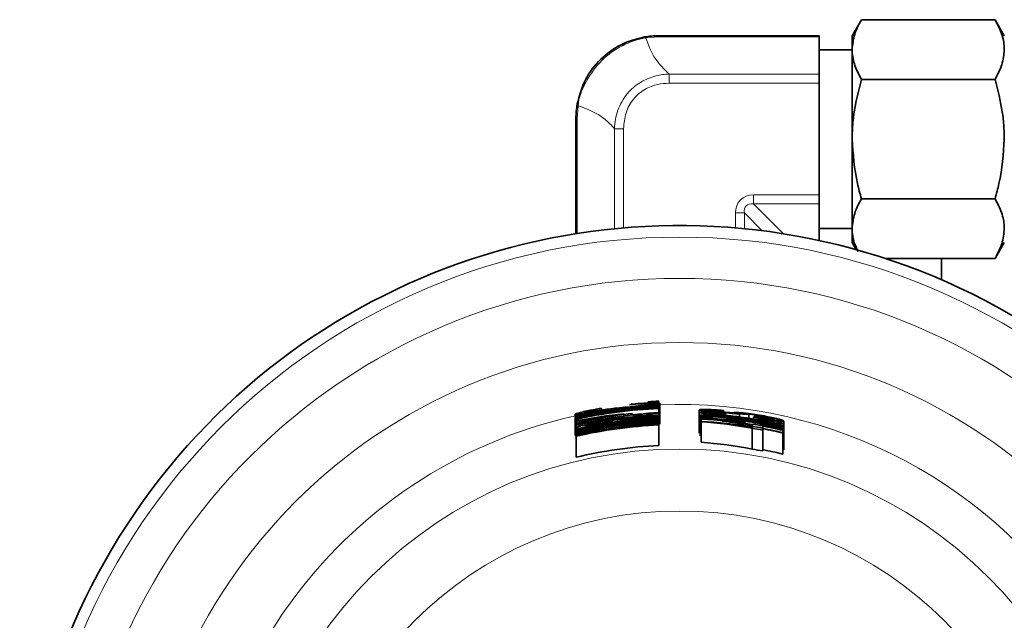
# Model space of a CAD drawing. Units: inches. Extents: x 0.5 to 33.5, y 0.5 to 21.
# Drawn here: x 8.6 to 9.3, y 18.2 to 18.6 of the extents above; entities that cross this region are included whole.
import ezdxf

# ---------------------------------------------------------------- set-up
doc = ezdxf.new("R2010")
doc.units = ezdxf.units.IN
doc.header["$MEASUREMENT"] = 0

msp = doc.modelspace()

# ---------------------------------------------------------------- linework, layer by layer
at = {"color": 7, "linetype": 'Continuous', "lineweight": 35}
for p, q in [((9.19945, 18.62707), (9.19247, 18.61498)), ((9.3005, 18.62707), (9.19945, 18.62707)), ((9.30747, 18.61498), (9.3005, 18.62707)), ((9.04622, 18.61498), (9.16747, 18.61498)), ((9.16747, 18.61498), (9.16747, 18.61407)), ((9.16747, 18.58592), (9.16747, 18.61407)), ((9.19247, 18.61498), (9.19247, 18.60452)), ((9.19247, 18.60436), (9.16747, 18.60436)), ((9.19247, 18.60452), (9.19247, 18.53686)), ((9.16747, 18.58592), (9.16747, 18.57908)), ((9.3005, 18.58196), (9.19945, 18.58196)), ((9.16747, 18.49463), (9.16747, 18.57908)), ((8.98372, 18.46532), (8.98372, 18.55248)), ((9.19247, 18.53686), (9.19247, 18.4692)), ((9.16747, 18.49463), (9.16747, 18.48779)), ((9.16747, 18.4602), (9.16747, 18.48779)), ((9.3005, 18.49175), (9.19945, 18.49175)), ((9.16747, 18.46936), (9.19247, 18.46936)), ((9.19247, 18.4692), (9.19247, 18.45873)), ((9.19247, 18.45873), (9.19564, 18.45324)), ((9.3005, 18.44665), (9.30747, 18.45873)), ((9.3005, 18.44665), (9.21742, 18.44665)), ((9.2599, 18.44665), (9.2599, 18.43053)), ((9.03834, 18.33828), (9.03834, 18.338)), ((9.04635, 18.33843), (9.04635, 18.33871)), ((9.04635, 18.33539), (9.04635, 18.33571)), ((9.04715, 18.32163), (9.04715, 18.33715)), ((8.98305, 18.3129), (8.98305, 18.3288)), ((9.00311, 18.33125), (9.00311, 18.3332)), ((9.01464, 18.33295), (9.01464, 18.33335)), ((9.01987, 18.32759), (9.01987, 18.32879)), ((9.02712, 18.32723), (9.02712, 18.32816)), ((9.04635, 18.33434), (9.04635, 18.33539)), ((9.04635, 18.33403), (9.04635, 18.33434)), ((9.04635, 18.33353), (9.04635, 18.33403)), ((9.04635, 18.33322), (9.04635, 18.33353)), ((9.04635, 18.33124), (9.04635, 18.33322)), ((9.04635, 18.33093), (9.04635, 18.33124)), ((9.04635, 18.3301), (9.04635, 18.33093)), ((9.04635, 18.32978), (9.04635, 18.3301)), ((9.04635, 18.32835), (9.04635, 18.32978)), ((9.04635, 18.32802), (9.04635, 18.32835)), ((9.0768, 18.33009), (9.0768, 18.33211)), ((9.0768, 18.31457), (9.0768, 18.33009)), ((9.0776, 18.31254), (9.0776, 18.32807)), ((9.09523, 18.33138), (9.09523, 18.33169)), ((9.09523, 18.33043), (9.09523, 18.33138)), ((9.09686, 18.32724), (9.09686, 18.32923)), ((9.10742, 18.32678), (9.10742, 18.32909)), ((9.11435, 18.32583), (9.11435, 18.32891)), ((8.98385, 18.32755), (8.98385, 18.32723)), ((8.98385, 18.32616), (8.98385, 18.32723)), ((8.98385, 18.32616), (8.98385, 18.32583)), ((8.98385, 18.32536), (8.98385, 18.32583)), ((8.98385, 18.32531), (8.98385, 18.325)), ((8.98385, 18.32383), (8.98385, 18.325)), ((8.98385, 18.32383), (8.98385, 18.32345)), ((8.98385, 18.32216), (8.98385, 18.32345)), ((8.98385, 18.32216), (8.98385, 18.32179)), ((8.98385, 18.32092), (8.98385, 18.32179)), ((8.98385, 18.32092), (8.98385, 18.32056)), ((9.00089, 18.32148), (9.00089, 18.32256)), ((9.01109, 18.3237), (9.01109, 18.32311)), ((9.0183, 18.32408), (9.0183, 18.3244)), ((9.01859, 18.32412), (9.01859, 18.32459)), ((9.01991, 18.32729), (9.01991, 18.32654)), ((9.04715, 18.32163), (9.04567, 18.3212)), ((9.04635, 18.328), (9.04635, 18.32802)), ((9.04635, 18.32764), (9.04635, 18.328)), ((9.04635, 18.32645), (9.04635, 18.32764)), ((9.04635, 18.32614), (9.04635, 18.32644)), ((9.04635, 18.32566), (9.04635, 18.32614)), ((9.04635, 18.32535), (9.04635, 18.32566)), ((9.04635, 18.32477), (9.04635, 18.32535)), ((9.04635, 18.32445), (9.04635, 18.32477)), ((9.04635, 18.32387), (9.04635, 18.32445)), ((9.04635, 18.32356), (9.04635, 18.32387)), ((9.04635, 18.32311), (9.04635, 18.32356)), ((9.04635, 18.3228), (9.04635, 18.32311)), ((9.04635, 18.32255), (9.04635, 18.3228)), ((9.04635, 18.32217), (9.04635, 18.32255)), ((9.04635, 18.32107), (9.04635, 18.32217)), ((9.04635, 18.32076), (9.04635, 18.32107)), ((9.04635, 18.30523), (9.04635, 18.32076)), ((9.0784, 18.32694), (9.0784, 18.3259)), ((9.0784, 18.32509), (9.0784, 18.3259)), ((9.0784, 18.32509), (9.0784, 18.32489)), ((9.0784, 18.32341), (9.0784, 18.32489)), ((9.0784, 18.32341), (9.0784, 18.32321)), ((9.0784, 18.30769), (9.0784, 18.32321)), ((9.08641, 18.32567), (9.08641, 18.32648)), ((9.11045, 18.32213), (9.11045, 18.32272)), ((9.11125, 18.32201), (9.11125, 18.32289)), ((9.11686, 18.32146), (9.11686, 18.32118)), ((9.11686, 18.32089), (9.11686, 18.32028)), ((9.11804, 18.32453), (9.11804, 18.32657)), ((9.11847, 18.32741), (9.11847, 18.3271)), ((9.11847, 18.32657), (9.11847, 18.3271)), ((9.11914, 18.32109), (9.11914, 18.32251)), ((9.12247, 18.32053), (9.12247, 18.3211)), ((9.12278, 18.32604), (9.12278, 18.3278)), ((9.12327, 18.32039), (9.12327, 18.32067)), ((9.1409, 18.32158), (9.1409, 18.32372)), ((9.1409, 18.31954), (9.1409, 18.32158)), ((8.98385, 18.31871), (8.98385, 18.32056)), ((8.98385, 18.31871), (8.98385, 18.31774)), ((8.98385, 18.31726), (8.98385, 18.31774)), ((8.98385, 18.31726), (8.98385, 18.31678)), ((8.98385, 18.31558), (8.98385, 18.31678)), ((8.98385, 18.31558), (8.98385, 18.3151)), ((8.98385, 18.31469), (8.98385, 18.3151)), ((8.98385, 18.31464), (8.98385, 18.31433)), ((8.98385, 18.31401), (8.98385, 18.31433)), ((8.98385, 18.31401), (8.98385, 18.31358)), ((8.98385, 18.31255), (8.98385, 18.31358)), ((8.99106, 18.31961), (8.99106, 18.32028)), ((9.11686, 18.31978), (9.11686, 18.31993)), ((9.11686, 18.31976), (9.11686, 18.31948)), ((9.11686, 18.31919), (9.11686, 18.31858)), ((9.11686, 18.30252), (9.11686, 18.31823)), ((9.12488, 18.31982), (9.12488, 18.3201)), ((9.12488, 18.31857), (9.12488, 18.31953)), ((9.12488, 18.31843), (9.12488, 18.31857)), ((9.12488, 18.31811), (9.12488, 18.3184)), ((9.12488, 18.31686), (9.12488, 18.31783)), ((9.12488, 18.30108), (9.12488, 18.31686)), ((9.1401, 18.31642), (9.1401, 18.31671)), ((9.1401, 18.31504), (9.1401, 18.31642)), ((9.1401, 18.3147), (9.1401, 18.31499)), ((9.1401, 18.29877), (9.1401, 18.3147)), ((9.1409, 18.3178), (9.1409, 18.31954)), ((9.1409, 18.30187), (9.1409, 18.3178)), ((8.98385, 18.31284), (8.98305, 18.3129)), ((8.98385, 18.31255), (8.98385, 18.31223)), ((8.98385, 18.2963), (8.98385, 18.31223))]:
    msp.add_line(p, q, dxfattribs=at)
at = {"color": 8, "linetype": 'Continuous', "lineweight": 18}
for p, q in [((9.04622, 18.61407), (9.03666, 18.61323)), ((9.04622, 18.61407), (9.04622, 18.61498)), ((9.16747, 18.61407), (9.04622, 18.61407)), ((9.05416, 18.58592), (9.16747, 18.58592)), ((9.05416, 18.58592), (9.05416, 18.57908)), ((9.16747, 18.57908), (9.05416, 18.57908)), ((8.98549, 18.56208), (8.98464, 18.55248)), ((8.98464, 18.55248), (8.98372, 18.55248)), ((8.98464, 18.55248), (8.98464, 18.46546)), ((9.01291, 18.5447), (9.01974, 18.5447)), ((9.01291, 18.46907), (9.01291, 18.5447)), ((9.01974, 18.5447), (9.01974, 18.4697)), ((9.11789, 18.49463), (9.16747, 18.49463)), ((9.11789, 18.48779), (9.11789, 18.49463)), ((9.16747, 18.48779), (9.11789, 18.48779)), ((9.11789, 18.48779), (9.1405, 18.46527)), ((9.10421, 18.4697), (9.10421, 18.48097)), ((9.11104, 18.48097), (9.10421, 18.48097)), ((9.11104, 18.48097), (9.11104, 18.46907)), ((9.1245, 18.46756), (9.11104, 18.48097)), ((9.00224, 18.32619), (9.00224, 18.32664)), ((9.00348, 18.32441), (9.00348, 18.32474)), ((9.02696, 18.3231), (9.02696, 18.32332)), ((9.03315, 18.32561), (9.03315, 18.32654))]:
    msp.add_line(p, q, dxfattribs=at)
at = {"color": 7, "linetype": 'Continuous', "lineweight": 35, "flags": 128}
msp.add_lwpolyline([(9.01987, 18.32879), (9.02317, 18.32916), (9.02647, 18.32951), (9.0265, 18.32951)], dxfattribs=at)
at = {"color": 8, "linetype": 'Continuous', "lineweight": 18}
for radius in [0.48987, 0.45864, 0.41022, 0.3297, 0.28286]:
    msp.add_circle((9.06197, 17.97286), radius, dxfattribs=at)
for centre, radius, start, end in [((9.03528, 18.61243), 0.00159, 30.04756, 89.33855), ((8.98628, 18.56346), 0.00159, 180.71724, 240.10022), ((9.06197, 17.97286), 0.36338, 270, 92.46445), ((9.06197, 17.97286), 0.36338, 102.5448, 270)]:
    msp.add_arc(centre, radius, start, end, dxfattribs=at)
at = {"color": 7, "linetype": 'Continuous', "lineweight": 35}
for radius, start, end in [(0.49864, 277.19117, 225), (0.36319, 92.46569, 102.42173), (0.36619, 92.44552, 93.70108), (0.36591, 92.44739, 93.70392), (0.36289, 94.97786, 102.43244), (0.36151, 92.47715, 102.48035), (0.36101, 92.48061, 102.49804), (0.3607, 92.48273, 102.50888), (0.36182, 92.47504, 99.90873), (0.35362, 92.53246, 102.76348), (0.35315, 92.53587, 102.78096), (0.35105, 92.55104, 102.85867), (0.3506, 92.5543, 102.87537), (0.35029, 92.55655, 102.88688), (0.34825, 92.57155, 102.96378), (0.35393, 98.26551, 101.55797), (0.35284, 92.53809, 101.19601), (0.35136, 92.54881, 101.24388), (0.35393, 92.53026, 97.0875), (0.34856, 92.56928, 96.13642), (0.35446, 86.0465, 87.34389), (0.35262, 81.045, 87.32997), (0.35094, 81.0018, 87.31718), (0.35234, 81.03783, 84.72756), (0.35066, 80.99456, 84.70224), (0.3529, 79.73267, 81.05216), (0.34856, 98.13595, 102.95213), (0.35122, 79.68306, 81.00903), (0.34971, 79.63799, 80.96986), (0.35262, 77.19944, 79.72444), (0.35094, 77.13716, 79.67474), (0.35066, 77.12672, 79.66641), (0.33274, 92.6915, 103.57934), (0.3342, 79.15141, 80.54703), (0.33515, 76.52001, 79.18258)]:
    msp.add_arc((9.06197, 17.97286), radius, start, end, dxfattribs=at)
at = {"color": 8, "linetype": 'Continuous', "lineweight": 18}
for major_axis, ratio in [((0.01376, -0.01371), 0.797945), ((0.00938, -0.00934), 0.58531)]:
    msp.add_ellipse((9.12179, 18.47707), major_axis=major_axis, ratio=ratio, start_param=2.466159, end_param=3.813134, dxfattribs=at)
at = {"color": 7, "linetype": 'Continuous', "lineweight": 35}
for centre, major_axis, ratio, start_param, end_param in [((9.11884, 17.97286), (0.37935, 0), 0.988701, 1.817111, 1.822696), ((9.07013, 17.97286), (0.36377, 0), 0.999749, 1.679996, 1.810265), ((9.06694, 17.97286), (0.35787, 0), 0.999904, 1.628354, 1.805103), ((9.05363, 17.97286), (0.35793, 0), 0.999728, 1.665265, 1.767016), ((9.07035, 17.97286), (0.35959, 0), 0.999728, 1.711658, 1.813746), ((9.07012, 17.97286), (0.3634, 0), 0.999749, 1.636264, 1.765785), ((9.00251, 17.97286), (0.36522, 0), 0.986658, 1.569175, 1.574351), ((9.06659, 17.97286), (0.35752, 0), 0.999917, 1.627444, 1.681428), ((9.05738, 17.97286), (0.35569, 0), 0.999917, 1.601816, 1.65598), ((9.00114, 17.97286), (0.37366, 0), 0.986658, 1.311749, 1.31698), ((9.05705, 17.97286), (0.35536, 0), 0.999904, 1.600906, 1.778265), ((9.05407, 17.97286), (0.35764, 0), 0.999756, 1.71622, 1.768417), ((9.06995, 17.97286), (0.35984, 0), 0.999755, 1.758054, 1.8124), ((9.05803, 17.97286), (0.35186, 0), 0.999937, 1.659229, 1.783219), ((9.0659, 17.97286), (0.35243, 0), 0.999938, 1.679368, 1.805756), ((9.0581, 17.97286), (0.35213, 0), 0.999939, 1.604164, 1.755389), ((9.06583, 17.97286), (0.35215, 0), 0.99994, 1.626141, 1.777764), ((9.05738, 17.97286), (0.35569, 0), 0.999917, 1.676349, 1.725414), ((9.06659, 17.97286), (0.35752, 0), 0.999917, 1.701742, 1.748243), ((9.07131, 17.97286), (0.35071, 0), 0.999646, 1.642015, 1.746601), ((9.07089, 17.97286), (0.35029, 0), 0.999676, 1.640923, 1.729419), ((9.06936, 17.97286), (0.35596, 0), 0.999785, 1.635492, 1.684157), ((9.0693, 17.97286), (0.3556, 0), 0.999788, 1.635389, 1.672629), ((9.05951, 17.97286), (0.35356, 0), 0.999976, 1.426196, 1.517327), ((9.05251, 17.97286), (0.35144, 0), 0.999638, 1.386659, 1.497071), ((9.05955, 17.97286), (0.35384, 0), 0.999976, 1.448816, 1.494795), ((9.05246, 17.97286), (0.35346, 0), 0.999638, 1.387569, 1.452), ((9.05251, 17.97286), (0.35178, 0), 0.999638, 1.386814, 1.451559), ((9.19571, 17.97286), (0.38298, 0), 0.937045, 1.793159, 1.795305), ((9.1156, 17.97286), (0.35776, 0), 0.988701, 1.558252, 1.563991), ((8.913, 17.97286), (0.4266, 0), 0.937045, 1.055381, 1.057539), ((9.04983, 17.97286), (0.34768, 0), 0.99939, 1.685714, 1.761736), ((9.04985, 17.97286), (0.34726, 0), 0.99939, 1.678133, 1.762014), ((9.04982, 17.97286), (0.34768, 0), 0.999388, 1.643057, 1.669477), ((9.05293, 17.97286), (0.33592, 0), 0.999638, 1.379314, 1.494906)]:
    msp.add_ellipse(centre, major_axis=major_axis, ratio=ratio, start_param=start_param, end_param=end_param, dxfattribs=at)
for points, knots in [([(9.19945, 18.62707), (9.1975, 18.62341), (9.19357, 18.61601), (9.19284, 18.60837), (9.19247, 18.60452)], [0, 0, 0, 0, 0.495456, 1, 1, 1, 1]), ([(9.30747, 18.60452), (9.30747, 18.60505), (9.3074, 18.6091), (9.30588, 18.61673), (9.3023, 18.6236), (9.3005, 18.62707)], [0, 0, 0, 0, 0.070083, 0.530778, 1, 1, 1, 1]), ([(8.98469, 18.56344), (8.98638, 18.56969), (8.98973, 18.58206), (9.00179, 18.5977), (9.01738, 18.60926), (9.02934, 18.61244), (9.0353, 18.61402)], [0, 0, 0, 0, 0.257154, 0.508482, 0.75477, 1, 1, 1, 1]), ([(9.0353, 18.61402), (9.03892, 18.6145), (9.04253, 18.61498), (9.04622, 18.61498), (9.04622, 18.61498)], [0, 0, 0, 0, 0.999947, 1, 1, 1, 1]), ([(9.19247, 18.60452), (9.19248, 18.60398), (9.19255, 18.59993), (9.19407, 18.5923), (9.19765, 18.58543), (9.19945, 18.58196)], [0, 0, 0, 0, 0.07009, 0.530783, 1, 1, 1, 1]), ([(9.3005, 18.58196), (9.30245, 18.58563), (9.30638, 18.59302), (9.30711, 18.60066), (9.30747, 18.60452)], [0, 0, 0, 0, 0.495457, 1, 1, 1, 1]), ([(9.19945, 18.58196), (9.19671, 18.57109), (9.19296, 18.55623), (9.19258, 18.54096), (9.19247, 18.53686)], [0, 0, 0, 0, 0.731366, 1, 1, 1, 1]), ([(9.30747, 18.53686), (9.30737, 18.54096), (9.30699, 18.55623), (9.30324, 18.57109), (9.3005, 18.58196)], [0, 0, 0, 0, 0.268634, 1, 1, 1, 1]), ([(8.98372, 18.55248), (8.98372, 18.55248), (8.98372, 18.55619), (8.98421, 18.55981), (8.98469, 18.56344)], [0, 0, 0, 0, 0.000053, 1, 1, 1, 1]), ([(9.19247, 18.53686), (9.19326, 18.52552), (9.19431, 18.51024), (9.1984, 18.49554), (9.19945, 18.49175)], [0, 0, 0, 0, 0.742449, 1, 1, 1, 1]), ([(9.3005, 18.49175), (9.30155, 18.49554), (9.30564, 18.51024), (9.30669, 18.52552), (9.30747, 18.53686)], [0, 0, 0, 0, 0.257552, 1, 1, 1, 1]), ([(9.19945, 18.49175), (9.1975, 18.48809), (9.19357, 18.4807), (9.19284, 18.47305), (9.19247, 18.4692)], [0, 0, 0, 0, 0.495456, 1, 1, 1, 1]), ([(9.30747, 18.4692), (9.30747, 18.46973), (9.3074, 18.47378), (9.30588, 18.48141), (9.3023, 18.48829), (9.3005, 18.49175)], [0, 0, 0, 0, 0.070089, 0.530784, 1, 1, 1, 1]), ([(9.19247, 18.4692), (9.19248, 18.46866), (9.19255, 18.46462), (9.19356, 18.45873), (9.19617, 18.45356), (9.19705, 18.4518)], [0, 0, 0, 0, 0.091184, 0.690579, 1, 1, 1, 1]), ([(9.3005, 18.44665), (9.30245, 18.45031), (9.30638, 18.4577), (9.30711, 18.46534), (9.30747, 18.4692)], [0, 0, 0, 0, 0.495457, 1, 1, 1, 1]), ([(9.01464, 18.33335), (9.02012, 18.33401), (9.02861, 18.33504), (9.03875, 18.33597), (9.04439, 18.33651), (9.04684, 18.33688), (9.04705, 18.33707), (9.04715, 18.33715)], [0, 0, 0, 0, 0.332704, 0.514678, 0.698216, 0.856254, 1, 1, 1, 1]), ([(9.02429, 18.33609), (9.02729, 18.33634), (9.03196, 18.33675), (9.03685, 18.33694), (9.03938, 18.33693), (9.03974, 18.33682), (9.03994, 18.33676)], [0, 0, 0, 0, 0.3615335, 0.563749, 0.7661943, 1, 1, 1, 1]), ([(9.04715, 18.33715), (9.04681, 18.33727), (9.04624, 18.33747), (9.04136, 18.33749), (9.03479, 18.33727), (9.02935, 18.33684), (9.02634, 18.3366)], [0, 0, 0, 0, 0.305929, 0.5206026, 0.7352349, 1, 1, 1, 1]), ([(8.98305, 18.3288), (8.98346, 18.32876), (8.98419, 18.32868), (8.98905, 18.32942), (8.99624, 18.33062), (9.00515, 18.33205), (9.01164, 18.33294), (9.01464, 18.33335)], [0, 0, 0, 0, 0.235776, 0.414245, 0.593343, 0.812235, 1, 1, 1, 1]), ([(9.00121, 18.3332), (8.99812, 18.33261), (8.99277, 18.33159), (8.98695, 18.33018), (8.98369, 18.32923), (8.98327, 18.32895), (8.98305, 18.3288)], [0, 0, 0, 0, 0.304244, 0.527167, 0.750402, 1, 1, 1, 1]), ([(9.0146, 18.33365), (9.01061, 18.3331), (9.00455, 18.33226), (8.99711, 18.33109), (8.99285, 18.33044), (8.99057, 18.33018), (8.99036, 18.33027), (8.99026, 18.33031)], [0, 0, 0, 0, 0.338756, 0.514347, 0.691053, 0.85481, 1, 1, 1, 1]), ([(8.99026, 18.33031), (8.99043, 18.33041), (8.99072, 18.33059), (8.99288, 18.33117), (8.99696, 18.33208), (9.00073, 18.33277), (9.00311, 18.3332)], [0, 0, 0, 0, 0.252459, 0.453768, 0.655654, 1, 1, 1, 1]), ([(9.09523, 18.33169), (9.09289, 18.33188), (9.08866, 18.33223), (9.08337, 18.33245), (9.07942, 18.33248), (9.07721, 18.33235), (9.07693, 18.33219), (9.0768, 18.33211)], [0, 0, 0, 0, 0.212407, 0.383887, 0.555203, 0.780936, 1, 1, 1, 1]), ([(9.0768, 18.33211), (9.07707, 18.33198), (9.0775, 18.33178), (9.08079, 18.33139), (9.08513, 18.331), (9.08982, 18.3306), (9.09276, 18.33034), (9.09391, 18.33023)], [0, 0, 0, 0, 0.324437, 0.51811, 0.713423, 0.887147, 1, 1, 1, 1]), ([(9.09496, 18.32972), (9.09181, 18.32994), (9.08641, 18.33032), (9.08062, 18.33043), (9.07743, 18.33034), (9.07702, 18.33018), (9.0768, 18.33009)], [0, 0, 0, 0, 0.3097699, 0.5291918, 0.7487488, 1, 1, 1, 1]), ([(9.0768, 18.33009), (9.07722, 18.32994), (9.07795, 18.32967), (9.08287, 18.32913), (9.09011, 18.32844), (9.09902, 18.32753), (9.10544, 18.32673), (9.10839, 18.32636)], [0, 0, 0, 0, 0.238947, 0.417998, 0.597686, 0.814861, 1, 1, 1, 1]), ([(9.10928, 18.32596), (9.10313, 18.32668), (9.09437, 18.32771), (9.0847, 18.32822), (9.08035, 18.32832), (9.07809, 18.32825), (9.07777, 18.32813), (9.0776, 18.32807)], [0, 0, 0, 0, 0.433733, 0.618648, 0.738186, 0.857924, 1, 1, 1, 1]), ([(9.0776, 18.32807), (9.0778, 18.32798), (9.07814, 18.32782), (9.08109, 18.3275), (9.0859, 18.32707), (9.09538, 18.32624), (9.10374, 18.32522), (9.10928, 18.32455)], [0, 0, 0, 0, 0.166611, 0.288485, 0.41009, 0.609204, 1, 1, 1, 1]), ([(9.08401, 18.33175), (9.08412, 18.33182), (9.0843, 18.33193), (9.08631, 18.33194), (9.08893, 18.33184), (9.09206, 18.33165), (9.09419, 18.33147), (9.09523, 18.33138)], [0, 0, 0, 0, 0.319531, 0.497677, 0.676975, 0.843302, 1, 1, 1, 1]), ([(9.09334, 18.33059), (9.09234, 18.33068), (9.09034, 18.33086), (9.08767, 18.33112), (9.08548, 18.33136), (9.08415, 18.33158), (9.08406, 18.33169), (9.08401, 18.33175)], [0, 0, 0, 0, 0.166061, 0.331743, 0.505713, 0.719867, 1, 1, 1, 1]), ([(9.08401, 18.3297), (9.08418, 18.32976), (9.08447, 18.32986), (9.08666, 18.32987), (9.09074, 18.32971), (9.09449, 18.32941), (9.09686, 18.32923)], [0, 0, 0, 0, 0.2573948, 0.457708, 0.6586246, 1, 1, 1, 1]), ([(9.10835, 18.32667), (9.10442, 18.32716), (9.0984, 18.32791), (9.09093, 18.32868), (9.08662, 18.32916), (9.08432, 18.32949), (9.08411, 18.32964), (9.08401, 18.3297)], [0, 0, 0, 0, 0.334203, 0.511008, 0.688952, 0.85401, 1, 1, 1, 1]), ([(9.09886, 18.33014), (9.0981, 18.3302), (9.09661, 18.33031), (9.09452, 18.33049), (9.09346, 18.33058), (9.09334, 18.33059)], [0, 0, 0, 0, 0.47558, 0.939143, 1, 1, 1, 1]), ([(9.09391, 18.33023), (9.09596, 18.33005), (9.0995, 18.32973), (9.10436, 18.3293), (9.10627, 18.32917), (9.10742, 18.32909)], [0, 0, 0, 0, 0.3549542, 0.613506, 1, 1, 1, 1]), ([(9.10725, 18.33004), (9.10622, 18.33007), (9.1043, 18.33011), (9.10247, 18.33004), (9.10089, 18.33003), (9.0992, 18.33012), (9.09886, 18.33014)], [0, 0, 0, 0, 0.36282, 0.678433, 0.933945, 1, 1, 1, 1]), ([(9.12236, 18.32819), (9.12027, 18.32852), (9.11661, 18.32911), (9.11172, 18.32971), (9.10895, 18.32995), (9.10766, 18.33002), (9.10725, 18.33004)], [0, 0, 0, 0, 0.317956, 0.557253, 0.856614, 1, 1, 1, 1]), ([(9.10742, 18.32909), (9.10818, 18.32906), (9.10969, 18.32899), (9.1116, 18.32899), (9.11325, 18.32894), (9.11435, 18.32891)], [0, 0, 0, 0, 0.253123, 0.5055, 1, 1, 1, 1]), ([(9.11435, 18.32891), (9.11499, 18.32886), (9.116, 18.32879), (9.11851, 18.32848), (9.12074, 18.32814), (9.12219, 18.3279), (9.12278, 18.3278)], [0, 0, 0, 0, 0.390936, 0.617177, 0.843604, 1, 1, 1, 1]), ([(9.1409, 18.32372), (9.14052, 18.32394), (9.13993, 18.3243), (9.13563, 18.32548), (9.13058, 18.32665), (9.1258, 18.32759), (9.12306, 18.32806), (9.12236, 18.32819)], [0, 0, 0, 0, 0.348563, 0.546753, 0.745678, 0.935264, 1, 1, 1, 1]), ([(9.0007, 18.32284), (8.99817, 18.32237), (8.99393, 18.32158), (8.98902, 18.32046), (8.98583, 18.31964), (8.98402, 18.31902), (8.98392, 18.31883), (8.98385, 18.31871)], [0, 0, 0, 0, 0.247685, 0.414859, 0.552231, 0.723142, 1, 1, 1, 1]), ([(8.99106, 18.32228), (8.9921, 18.3225), (8.99419, 18.32295), (8.99833, 18.32379), (9.00143, 18.32436), (9.00348, 18.32474)], [0, 0, 0, 0, 0.252648, 0.505281, 1, 1, 1, 1]), ([(9.0026, 18.32428), (9.00167, 18.32413), (8.99979, 18.32384), (8.99597, 18.32321), (8.99301, 18.32265), (8.99106, 18.32228)], [0, 0, 0, 0, 0.254095, 0.508343, 1, 1, 1, 1]), ([(8.99106, 18.32028), (8.99114, 18.32035), (8.99127, 18.32048), (8.99279, 18.32091), (8.99498, 18.32142), (8.99778, 18.322), (8.99983, 18.32237), (9.00089, 18.32256)], [0, 0, 0, 0, 0.290422, 0.467978, 0.646441, 0.817211, 1, 1, 1, 1]), ([(9.0175, 18.32478), (9.01693, 18.32481), (9.01601, 18.32484), (9.0125, 18.32455), (9.00807, 18.32401), (9.0039, 18.32339), (9.00132, 18.32294), (9.0007, 18.32284)], [0, 0, 0, 0, 0.318362, 0.508461, 0.699294, 0.927386, 1, 1, 1, 1]), ([(9.00089, 18.32256), (9.00224, 18.32278), (9.00463, 18.32318), (9.00767, 18.3236), (9.00978, 18.32383), (9.01097, 18.32386), (9.01105, 18.32376), (9.01109, 18.3237)], [0, 0, 0, 0, 0.209045, 0.368528, 0.529145, 0.703498, 1, 1, 1, 1]), ([(9.00224, 18.32664), (9.00308, 18.32676), (9.00477, 18.327), (9.0081, 18.32745), (9.0106, 18.32776), (9.01226, 18.32796)], [0, 0, 0, 0, 0.252148, 0.504275, 1, 1, 1, 1]), ([(9.01226, 18.32796), (9.01148, 18.32783), (9.00991, 18.32757), (9.00682, 18.32704), (9.0045, 18.32661), (9.00296, 18.32632)], [0, 0, 0, 0, 0.2512368, 0.5024879, 1, 1, 1, 1]), ([(9.02058, 18.32533), (9.02027, 18.32528), (9.01965, 18.32518), (9.0186, 18.32499), (9.01794, 18.32487), (9.0175, 18.32478)], [0, 0, 0, 0, 0.2506184, 0.5014101, 1, 1, 1, 1]), ([(9.0183, 18.3244), (9.01831, 18.32441), (9.01831, 18.32444), (9.01835, 18.3245), (9.0185, 18.32455), (9.01859, 18.32459)], [0, 0, 0, 0, 0.2502931, 0.5006621, 1, 1, 1, 1]), ([(9.01859, 18.32459), (9.01915, 18.32471), (9.0204, 18.32497), (9.02452, 18.32555), (9.02882, 18.32608), (9.03171, 18.32639), (9.03315, 18.32654)], [0, 0, 0, 0, 0.223295, 0.495309, 0.747454, 1, 1, 1, 1]), ([(9.0291, 18.32646), (9.02832, 18.32637), (9.02677, 18.32619), (9.02383, 18.32581), (9.02188, 18.32552), (9.02058, 18.32533)], [0, 0, 0, 0, 0.2513, 0.502743, 1, 1, 1, 1]), ([(9.02696, 18.32332), (9.02778, 18.32339), (9.02944, 18.32353), (9.03274, 18.32379), (9.03523, 18.32395), (9.03688, 18.32406)], [0, 0, 0, 0, 0.250841, 0.501668, 1, 1, 1, 1]), ([(9.03688, 18.32406), (9.03612, 18.324), (9.03458, 18.32387), (9.03152, 18.32359), (9.02923, 18.32335), (9.02771, 18.32319)], [0, 0, 0, 0, 0.250516, 0.501011, 1, 1, 1, 1]), ([(9.08481, 18.32767), (9.08496, 18.32771), (9.08526, 18.32778), (9.08724, 18.32775), (9.09046, 18.3276), (9.0978, 18.32708), (9.10439, 18.32627), (9.10925, 18.32568)], [0, 0, 0, 0, 0.122392, 0.245308, 0.352962, 0.522496, 1, 1, 1, 1]), ([(9.08909, 18.32708), (9.08808, 18.32719), (9.08627, 18.32738), (9.08499, 18.32757), (9.08487, 18.32764), (9.08481, 18.32767)], [0, 0, 0, 0, 0.41582, 0.745984, 1, 1, 1, 1]), ([(9.10925, 18.32483), (9.1075, 18.32506), (9.10401, 18.32552), (9.09774, 18.32623), (9.09258, 18.32674), (9.0896, 18.32703), (9.08909, 18.32708)], [0, 0, 0, 0, 0.2538858, 0.5079031, 0.915806, 1, 1, 1, 1]), ([(9.11867, 18.32287), (9.11561, 18.32333), (9.1104, 18.32412), (9.10411, 18.32476), (9.10002, 18.32504), (9.09861, 18.32502), (9.09847, 18.32493), (9.09843, 18.32491)], [0, 0, 0, 0, 0.299649, 0.51132, 0.723041, 0.9254, 1, 1, 1, 1]), ([(9.10564, 18.32401), (9.10576, 18.32406), (9.10595, 18.32413), (9.10783, 18.32402), (9.11055, 18.32374), (9.11446, 18.32324), (9.1175, 18.32277), (9.11914, 18.32251)], [0, 0, 0, 0, 0.246394, 0.403513, 0.5609, 0.763444, 1, 1, 1, 1]), ([(9.11125, 18.32289), (9.11012, 18.32308), (9.10804, 18.32342), (9.10594, 18.32382), (9.10575, 18.32394), (9.10564, 18.32401)], [0, 0, 0, 0, 0.345617, 0.633767, 1, 1, 1, 1]), ([(9.13369, 18.32311), (9.13338, 18.32308), (9.13285, 18.32302), (9.12922, 18.32355), (9.12394, 18.32439), (9.1167, 18.32553), (9.11116, 18.32629), (9.10835, 18.32667)], [0, 0, 0, 0, 0.217838, 0.376876, 0.536093, 0.76404, 1, 1, 1, 1]), ([(9.10839, 18.32636), (9.11391, 18.32557), (9.12244, 18.32436), (9.13254, 18.32261), (9.13816, 18.32166), (9.14059, 18.32139), (9.1408, 18.32152), (9.1409, 18.32158)], [0, 0, 0, 0, 0.334528, 0.516958, 0.701039, 0.857806, 1, 1, 1, 1]), ([(9.10925, 18.32568), (9.11194, 18.3253), (9.1174, 18.32453), (9.12424, 18.32332), (9.1293, 18.32229), (9.13215, 18.32162), (9.13345, 18.32125), (9.13363, 18.32114), (9.13369, 18.3211)], [0, 0, 0, 0, 0.265982, 0.539882, 0.676249, 0.813824, 0.933119, 1, 1, 1, 1]), ([(9.13369, 18.3211), (9.13359, 18.32108), (9.13338, 18.32105), (9.13136, 18.32134), (9.12809, 18.32188), (9.12047, 18.3232), (9.11399, 18.32414), (9.10925, 18.32483)], [0, 0, 0, 0, 0.111595, 0.224123, 0.360613, 0.532559, 1, 1, 1, 1]), ([(9.1409, 18.31954), (9.14073, 18.31966), (9.14042, 18.31987), (9.13772, 18.32066), (9.13314, 18.32178), (9.12368, 18.32381), (9.1151, 18.32509), (9.10928, 18.32596)], [0, 0, 0, 0, 0.156079, 0.276888, 0.397374, 0.591032, 1, 1, 1, 1]), ([(9.10928, 18.32455), (9.11163, 18.32422), (9.11635, 18.32356), (9.12524, 18.32212), (9.13112, 18.32105), (9.13488, 18.32036)], [0, 0, 0, 0, 0.265164, 0.530654, 1, 1, 1, 1]), ([(9.11804, 18.32657), (9.1211, 18.32603), (9.12586, 18.32519), (9.13074, 18.32408), (9.13317, 18.32341), (9.13351, 18.32321), (9.13369, 18.32311)], [0, 0, 0, 0, 0.36962, 0.574459, 0.779538, 1, 1, 1, 1]), ([(9.13369, 18.32525), (9.1334, 18.32522), (9.13293, 18.32516), (9.12999, 18.32556), (9.12609, 18.32618), (9.12196, 18.32686), (9.11932, 18.32728), (9.11847, 18.32741)], [0, 0, 0, 0, 0.313794, 0.496786, 0.681367, 0.897609, 1, 1, 1, 1]), ([(9.11847, 18.3271), (9.12158, 18.32659), (9.12702, 18.3257), (9.13379, 18.32451), (9.13838, 18.32376), (9.14061, 18.32352), (9.14081, 18.32366), (9.1409, 18.32372)], [0, 0, 0, 0, 0.242867, 0.423674, 0.605303, 0.817383, 1, 1, 1, 1]), ([(9.13331, 18.32001), (9.13221, 18.32026), (9.12907, 18.32097), (9.12397, 18.32198), (9.12009, 18.32263), (9.11867, 18.32287)], [0, 0, 0, 0, 0.256913, 0.727411, 1, 1, 1, 1]), ([(9.11914, 18.32251), (9.12171, 18.32207), (9.12564, 18.32138), (9.13016, 18.32041), (9.13263, 18.3198), (9.13354, 18.3195), (9.13365, 18.3194), (9.13369, 18.31937)], [0, 0, 0, 0, 0.35285, 0.540785, 0.729626, 0.897024, 1, 1, 1, 1]), ([(9.1409, 18.32158), (9.14055, 18.3218), (9.13995, 18.32216), (9.13498, 18.32351), (9.12843, 18.32502), (9.12304, 18.32601), (9.12009, 18.32655)], [0, 0, 0, 0, 0.306688, 0.523411, 0.739915, 1, 1, 1, 1]), ([(9.13369, 18.31937), (9.13356, 18.31935), (9.13332, 18.31931), (9.13178, 18.31952), (9.12912, 18.31995), (9.12584, 18.32053), (9.12344, 18.32093), (9.12247, 18.3211)], [0, 0, 0, 0, 0.22558, 0.4031063, 0.5816573, 0.8305651, 1, 1, 1, 1]), ([(9.12278, 18.3278), (9.124, 18.32758), (9.12644, 18.32714), (9.12962, 18.32648), (9.13213, 18.32587), (9.13344, 18.32546), (9.13361, 18.32531), (9.13369, 18.32525)], [0, 0, 0, 0, 0.184847, 0.369716, 0.55125, 0.800599, 1, 1, 1, 1]), ([(9.12327, 18.32067), (9.12594, 18.3202), (9.13053, 18.31939), (9.13599, 18.31839), (9.1394, 18.31781), (9.14073, 18.31769), (9.14085, 18.31777), (9.1409, 18.3178)], [0, 0, 0, 0, 0.27977, 0.482305, 0.68504, 0.887079, 1, 1, 1, 1]), ([(9.1409, 18.3178), (9.14068, 18.31794), (9.14027, 18.31821), (9.13695, 18.31914), (9.13437, 18.31976), (9.13331, 18.32001)], [0, 0, 0, 0, 0.426617, 0.765473, 1, 1, 1, 1]), ([(9.13488, 18.32036), (9.1365, 18.32007), (9.1395, 18.31954), (9.14071, 18.31945), (9.14086, 18.31952), (9.1409, 18.31954)], [0, 0, 0, 0, 0.445721, 0.82673, 1, 1, 1, 1])]:
    msp.add_open_spline(points, degree=3, knots=knots, dxfattribs=at)
at = {"color": 8, "linetype": 'Continuous', "lineweight": 18}
for points, knots in [([(9.03666, 18.61323), (9.03666, 18.61323), (9.03031, 18.61244), (9.01865, 18.60822), (9.00242, 18.5969), (8.9912, 18.58116), (8.98549, 18.56799), (8.98549, 18.56208), (8.98549, 18.56208)], [0, 0, 0, 0, 0.000008, 0.246462, 0.491594, 0.74167, 0.999992, 1, 1, 1, 1]), ([(9.03666, 18.61323), (9.03852, 18.60786), (9.04182, 18.59838), (9.05043, 18.58969), (9.05416, 18.58592)], [0, 0, 0, 0, 0.566188, 1, 1, 1, 1]), ([(9.01291, 18.5447), (9.01291, 18.5447), (9.01291, 18.54943), (9.01483, 18.559), (9.02174, 18.57142), (9.03215, 18.58028), (9.04333, 18.58475), (9.05081, 18.58592), (9.05416, 18.58592), (9.05416, 18.58592)], [0, 0, 0, 0, 0.000009, 0.220579, 0.445669, 0.650067, 0.84425, 0.999991, 1, 1, 1, 1]), ([(9.05416, 18.57908), (9.0513, 18.57891), (9.04493, 18.57853), (9.03539, 18.5748), (9.02666, 18.56746), (9.02076, 18.55686), (9.02008, 18.54874), (9.01974, 18.5447)], [0, 0, 0, 0, 0.157587, 0.351486, 0.5538, 0.77746, 1, 1, 1, 1]), ([(9.01291, 18.5447), (9.01054, 18.5472), (9.00578, 18.55222), (8.99653, 18.55785), (8.98969, 18.56047), (8.98549, 18.56208)], [0, 0, 0, 0, 0.2756486, 0.5540949, 1, 1, 1, 1])]:
    msp.add_open_spline(points, degree=3, knots=knots, dxfattribs=at)

doc.saveas('drawing.dxf')
